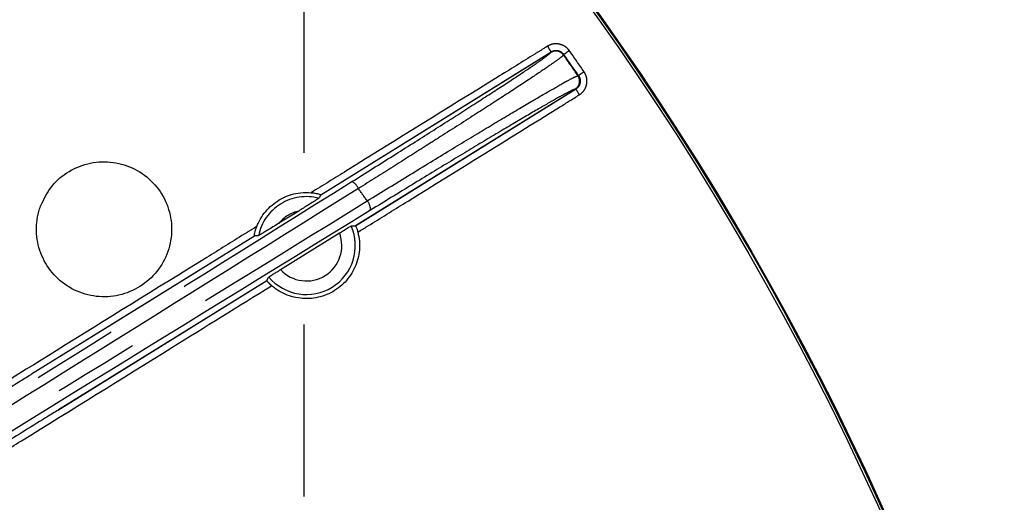
# Model space of a CAD drawing. Extents: x 5 to 415, y 5 to 292.
# Drawn here: x 282 to 296, y 224 to 231 of the extents above; entities that cross this region are included whole.
import ezdxf

# ---------------------------------------------------------------- set-up
doc = ezdxf.new("R2010")
doc.units = 0
doc.header["$PDSIZE"] = -1
doc.linetypes.add('CENTERX2', pattern=[20.32, 12.7, -2.54, 2.54, -2.54])
doc.linetypes.add('PHANTOM', pattern=[12.7, 6.35, -1.27, 1.27, -1.27, 1.27, -1.27])
doc.layers.get('0').update_dxf_attribs({"linetype": 'CONTINUOUS'})
doc.layers.get('DEFPOINTS').update_dxf_attribs({"linetype": 'CONTINUOUS'})
doc.layers.add('中心線', color=11, linetype='CENTERX2')
doc.styles.add('SLDTEXTSTYLE0', font='TXT', dxfattribs={"width": 0.7, "bigfont": 'bigfont'})
doc.styles.get("Standard").update_dxf_attribs({"font": 'msgothic.ttc'})
doc.dimstyles.new('SLDDIMSTYLE1', dxfattribs={"dimtxt": 3.031684, "dimasz": 2, "dimexe": 0, "dimexo": 0.0625, "dimgap": 0.757921, "dimtad": 1, "dimdec": 0, "dimlfac": 5, "dimrnd": 1e-09, "dimzin": 12, "dimtxsty": 'SLDTEXTSTYLE0', "dimblk1": 'OPEN30', "dimblk2": 'OPEN30', "dimsah": 1, "dimcen": 0.09, "dimazin": 3, "dimtfac": 1, "dimtdec": 0, "dimtofl": 0, "dimtmove": 0, "dimatfit": 3, "dimtolj": 1, "dimtzin": 12})

# ---------------------------------------------------------------- blocks, each defined once
blk = doc.blocks.new('_OPEN30')
at = {"color": 0, "linetype": 'BYBLOCK'}
for p, q in [((-1, 0.267949), (0, 0)), ((0, 0), (-1, -0.267949)), ((0, 0), (-1, 0))]:
    blk.add_line(p, q, dxfattribs=at)
blk = doc.blocks.new('_D_7')
at = {"layer": 'DEFPOINTS', "color": 0}
for p in [(285.924, 264.255), (224.514, 208.982), (285.924, 208.982)]:
    blk.add_point(p, dxfattribs=at)
at = {"layer": '中心線', "color": 0}
for p, q in [((224.514, 209.044), (224.514, 264.255)), ((226.514, 264.255), (283.924, 264.255)), ((285.924, 209.044), (285.924, 264.255))]:
    blk.add_line(p, q, dxfattribs=at)
at = {"layer": '中心線', "color": 0, "xscale": 2, "yscale": 2, "zscale": 2, "rotation": 180}
blk.add_blockref('_OPEN30', (224.514, 264.255), dxfattribs=at)
at = {"layer": '中心線', "color": 0, "xscale": 2, "yscale": 2, "zscale": 2}
blk.add_blockref('_OPEN30', (285.924, 264.255), dxfattribs=at)
at = {"layer": '中心線', "color": 0, "insert": (255.213, 266.536), "char_height": 3.0317, "attachment_point": 5}
blk.add_mtext('\\A1;307', dxfattribs=at)

msp = doc.modelspace()

# ---------------------------------------------------------------- linework, layer by layer
at = {"color": 0, "linetype": 'PHANTOM'}
for p, q in [((286.169, 228.743), (289.569, 230.853)), ((286.169, 228.742), (289.568, 230.851)), ((289.568, 230.851), (289.569, 230.853)), ((289.758, 230.815), (289.757, 230.814)), ((289.974, 230.502), (289.976, 230.502)), ((286.679, 228.285), (289.932, 230.304)), ((289.934, 230.304), (286.68, 228.285)), ((289.932, 230.304), (289.932, 230.304)), ((289.934, 230.304), (289.932, 230.304)), ((281.897, 226.093), (285.188, 228.134)), ((282.295, 225.563), (285.372, 227.473))]:
    msp.add_line(p, q, dxfattribs=at)
at = {"color": 0, "linetype": 'CONTINUOUS'}
for p, q in [((286.169, 228.743), (286.169, 228.742)), ((285.842, 228.502), (285.549, 228.32)), ((285.572, 227.636), (286.445, 228.177)), ((286.68, 228.285), (286.679, 228.285)), ((285.188, 228.134), (285.188, 228.134)), ((285.372, 227.473), (285.372, 227.472))]:
    msp.add_line(p, q, dxfattribs=at)
at = {"color": 0, "linetype": 'PHANTOM', "flags": 128}
for points in [[(289.757, 230.814), (289.757, 230.813), (289.753, 230.807)], [(289.839, 230.872), (289.823, 230.861), (289.808, 230.85), (289.794, 230.841), (289.782, 230.832), (289.772, 230.825), (289.764, 230.82), (289.76, 230.816), (289.758, 230.815)], [(289.966, 230.502), (289.973, 230.502), (289.974, 230.502)], [(290.057, 230.559), (290.042, 230.548), (290.027, 230.538), (290.013, 230.528), (290, 230.52), (289.99, 230.513), (289.983, 230.507), (289.978, 230.504), (289.976, 230.502)], [(281.897, 226.093), (283.523, 227.102), (285.188, 228.134)], [(285.372, 227.472), (283.159, 226.099), (282.295, 225.563)]]:
    msp.add_lwpolyline(points, dxfattribs=at)
at = {"color": 0, "linetype": 'CONTINUOUS', "flags": 128}
for points in [[(286.169, 228.742), (286.145, 228.699), (286.14, 228.69)], [(286.618, 228.281), (286.67, 228.284), (286.679, 228.285)], [(285.248, 228.137), (285.197, 228.135), (285.188, 228.134)], [(285.372, 227.473), (285.397, 227.517), (285.402, 227.526)]]:
    msp.add_lwpolyline(points, dxfattribs=at)
at = {"color": 0, "linetype": 'CONTINUOUS'}
for radius in [43.015, 43, 42.965]:
    msp.add_circle((255.219, 206.483), radius, dxfattribs=at)
at = {"color": 0, "linetype": 'PHANTOM'}
for centre, radius, start, end in [((293.087, 233.125), 4.187, 211.4872, 212.8546), ((289.639, 230.726), 0.14, 35.1838, 121.7562), ((255.219, 206.483), 42.241, 34.6543, 35.1594), ((255.219, 206.483), 42.348, 34.648, 35.1646), ((289.851, 230.422), 0.14, 301.8894, 34.6241), ((293.552, 232.46), 4.211, 210.7914, 212.1518), ((286.547, 228.761), 0.192, 22.5187, 65.5655), ((255.219, 206.483), 38.629, 35.0195, 35.3547), ((285.956, 227.991), 0.723, 75.2523, 168.3646), ((286.706, 228.52), 0.198, 358.4663, 41.317), ((285.956, 227.991), 0.523, 102.539, 141.078), ((285.956, 227.991), 0.723, 220.0437, 23.6228), ((285.956, 227.991), 0.523, 222.841, 20.8256)]:
    msp.add_arc(centre, radius, start, end, dxfattribs=at)
at = {"color": 0, "linetype": 'CONTINUOUS'}
msp.add_arc((255.219, 206.483), 42.249, 34.648, 35.1646, dxfattribs=at)
at = {"color": 0, "linetype": 'PHANTOM'}
for points, knots in [([(283.664, 234.307), (283.664, 234.307), (283.664, 234.307), (283.664, 234.307), (283.663, 234.306), (283.659, 234.303), (283.646, 234.291), (283.591, 234.245), (283.372, 234.061), (282.498, 233.322), (280.445, 231.589), (278.559, 229.996), (277.339, 228.966)], [0, 0, 0, 0, 0.0000048, 0.0000243, 0.0001014, 0.00041, 0.0016444, 0.0065822, 0.0263334, 0.1053376, 0.4213554, 1, 1, 1, 1]), ([(277.921, 228.378), (277.921, 228.378), (277.921, 228.378), (277.921, 228.378), (277.922, 228.379), (277.925, 228.382), (277.939, 228.394), (277.994, 228.44), (278.212, 228.625), (279.085, 229.365), (281.128, 231.095), (283.005, 232.685), (284.216, 233.712)], [0, 0, 0, 0, 0.000005, 0.000024, 0.000102, 0.000411, 0.00165, 0.006604, 0.026421, 0.105687, 0.422755, 1, 1, 1, 1]), ([(265.498, 218.665), (266.506, 219.519), (268.522, 221.228), (272.54, 224.647), (277.248, 228.654), (280.928, 231.794), (282.619, 233.236)], [0, 0, 0, 0, 0.175346, 0.350728, 0.701736, 1, 1, 1, 1]), ([(282.73, 233.149), (281.038, 231.706), (278.395, 229.452), (274.216, 225.893), (270.204, 222.477), (267.135, 219.873), (265.6, 218.571)], [0, 0, 0, 0, 0.298273, 0.465978, 0.732925, 1, 1, 1, 1]), ([(269.567, 221.775), (269.638, 221.834), (269.992, 222.132), (271.477, 223.381), (274.378, 225.819), (278.475, 229.26), (281.431, 231.74), (282.909, 232.979)], [0, 0, 0, 0, 0.015839, 0.079197, 0.332636, 0.666318, 1, 1, 1, 1]), ([(282.98, 232.853), (280.766, 230.996), (277.444, 228.21), (272.993, 224.47), (270.761, 222.593), (269.645, 221.654)], [0, 0, 0, 0, 0.499743, 0.74984, 1, 1, 1, 1]), ([(289.516, 230.938), (289.516, 230.938), (289.516, 230.938), (289.516, 230.937), (289.515, 230.937), (289.511, 230.934), (289.496, 230.925), (289.435, 230.887), (289.192, 230.736), (288.219, 230.133), (287.118, 229.45), (286.202, 228.881), (286.027, 228.773)], [0, 0, 0, 0, 0.00001, 0.000049, 0.000204, 0.000827, 0.003315, 0.013271, 0.053095, 0.212388, 0.849561, 1, 1, 1, 1]), ([(289.839, 230.872), (289.831, 230.882), (289.806, 230.914), (289.75, 230.953), (289.672, 230.976), (289.617, 230.974), (289.591, 230.968), (289.59, 230.968), (289.588, 230.967), (289.579, 230.965), (289.554, 230.958), (289.532, 230.946), (289.516, 230.938)], [0, 0, 0, 0, 0.1077369, 0.3304175, 0.5532492, 0.7762623, 0.7764823, 0.7773855, 0.7809946, 0.7954347, 0.8532329, 1, 1, 1, 1]), ([(286.627, 228.936), (286.832, 229.065), (287.243, 229.323), (287.812, 229.683), (288.324, 230.01), (288.764, 230.294), (289.118, 230.526), (289.369, 230.695), (289.525, 230.806), (289.552, 230.832), (289.565, 230.845)], [0, 0, 0, 0, 0.12787, 0.255738, 0.383618, 0.511496, 0.639193, 0.76689, 0.883445, 1, 1, 1, 1]), ([(289.753, 230.807), (289.74, 230.794), (289.713, 230.768), (289.552, 230.654), (289.294, 230.479), (288.931, 230.24), (288.476, 229.946), (288.056, 229.677), (287.638, 229.411), (287.238, 229.158), (286.897, 228.943), (286.725, 228.835)], [0, 0, 0, 0, 0.115151, 0.233082, 0.358935, 0.488447, 0.614475, 0.74417, 0.794305, 0.896205, 1, 1, 1, 1]), ([(289.565, 230.845), (289.567, 230.846), (289.569, 230.847), (289.569, 230.851), (289.569, 230.851)], [0, 0, 0, 0, 0.999881, 1, 1, 1, 1]), ([(289.569, 230.851), (289.569, 230.851), (289.569, 230.851), (289.569, 230.851), (289.568, 230.851)], [0, 0, 0, 0, 0.185804, 1, 1, 1, 1]), ([(289.569, 230.853), (289.584, 230.86), (289.612, 230.874), (289.66, 230.876), (289.706, 230.862), (289.739, 230.839), (289.753, 230.821), (289.758, 230.815)], [0, 0, 0, 0, 0.223327, 0.44651, 0.66942, 0.892187, 1, 1, 1, 1]), ([(289.757, 230.814), (289.755, 230.817), (289.743, 230.832), (289.715, 230.856), (289.67, 230.872), (289.622, 230.873), (289.588, 230.862), (289.571, 230.852), (289.569, 230.851)], [0, 0, 0, 0, 0.056342, 0.280345, 0.504321, 0.72854, 0.953428, 1, 1, 1, 1]), ([(286.855, 228.65), (287.068, 228.782), (287.495, 229.045), (288.088, 229.407), (288.625, 229.732), (289.089, 230.01), (289.466, 230.232), (289.688, 230.359), (289.833, 230.439), (289.927, 230.488), (289.953, 230.497), (289.966, 230.502)], [0, 0, 0, 0, 0.128009, 0.256018, 0.384035, 0.51205, 0.639983, 0.767915, 0.813876, 0.906938, 1, 1, 1, 1]), ([(289.932, 230.304), (289.944, 230.313), (289.968, 230.332), (289.992, 230.373), (290.001, 230.421), (289.995, 230.462), (289.983, 230.488), (289.976, 230.499), (289.974, 230.502)], [0, 0, 0, 0, 0.196977, 0.408395, 0.618719, 0.827617, 0.94744, 1, 1, 1, 1]), ([(289.976, 230.502), (289.983, 230.489), (289.999, 230.461), (290.003, 230.413), (289.991, 230.366), (289.967, 230.328), (289.944, 230.311), (289.934, 230.304)], [0, 0, 0, 0, 0.208086, 0.4160986, 0.624044, 0.8321435, 1, 1, 1, 1]), ([(289.986, 230.219), (290.004, 230.232), (290.043, 230.26), (290.084, 230.326), (290.103, 230.405), (290.099, 230.46), (290.091, 230.486), (290.091, 230.486), (290.091, 230.488), (290.089, 230.493), (290.082, 230.514), (290.071, 230.537), (290.06, 230.555), (290.057, 230.559)], [0, 0, 0, 0, 0.16757, 0.375478, 0.583351, 0.791313, 0.791442, 0.791948, 0.793993, 0.802159, 0.834838, 0.966252, 1, 1, 1, 1]), ([(286.715, 228.189), (286.715, 228.189), (286.716, 228.189), (286.716, 228.189), (286.717, 228.19), (286.721, 228.192), (286.736, 228.201), (286.797, 228.239), (287.04, 228.39), (288.012, 228.993), (289.041, 229.632), (289.884, 230.155), (289.986, 230.219)], [0, 0, 0, 0, 0.00001, 0.000052, 0.000218, 0.000881, 0.003536, 0.014155, 0.056631, 0.226534, 0.906148, 1, 1, 1, 1]), ([(289.925, 230.304), (289.907, 230.297), (289.872, 230.284), (289.703, 230.194), (289.439, 230.044), (289.073, 229.829), (288.622, 229.561), (288.101, 229.246), (287.525, 228.896), (287.111, 228.641), (286.904, 228.514)], [0, 0, 0, 0, 0.115996, 0.231993, 0.359937, 0.487882, 0.615913, 0.743945, 0.871972, 1, 1, 1, 1]), ([(289.932, 230.304), (289.932, 230.304), (289.925, 230.304), (289.925, 230.304), (289.925, 230.304)], [0, 0, 0, 0, 0.0001506, 1, 1, 1, 1]), ([(262.68, 213.828), (263.19, 214.203), (264.21, 214.953), (266.32, 216.359), (269.449, 218.225), (273.479, 220.728), (277.888, 223.478), (282.277, 226.217), (285.176, 228.029), (286.627, 228.936)], [0, 0, 0, 0, 0.06648, 0.132959, 0.266465, 0.449705, 0.633198, 0.816478, 1, 1, 1, 1]), ([(286.725, 228.835), (285.274, 227.927), (282.373, 226.112), (277.977, 223.375), (273.573, 220.607), (269.807, 218.287), (266.697, 216.421), (264.568, 215.047), (263.288, 214.103), (262.767, 213.719)], [0, 0, 0, 0, 0.183484, 0.366968, 0.550456, 0.733938, 0.832983, 0.931993, 1, 1, 1, 1]), ([(262.986, 213.641), (263.46, 213.999), (264.407, 214.717), (266.377, 216.058), (269.419, 217.905), (273.452, 220.369), (277.94, 223.158), (282.417, 225.916), (285.376, 227.739), (286.855, 228.65)], [0, 0, 0, 0, 0.062689, 0.12538, 0.251368, 0.438524, 0.625684, 0.812842, 1, 1, 1, 1]), ([(286.904, 228.514), (285.426, 227.604), (282.47, 225.783), (277.997, 223.027), (273.513, 220.241), (269.49, 217.783), (266.456, 215.942), (264.493, 214.606), (263.544, 213.888), (263.07, 213.529)], [0, 0, 0, 0, 0.187257, 0.374513, 0.5618, 0.749083, 0.874313, 0.937158, 1, 1, 1, 1]), ([(285.224, 228.274), (285.224, 228.274), (285.224, 228.274), (285.224, 228.274), (285.223, 228.274), (285.219, 228.271), (285.204, 228.262), (285.143, 228.224), (284.9, 228.073), (283.927, 227.47), (282.414, 226.531), (281.086, 225.707), (280.499, 225.343)], [0, 0, 0, 0, 0.000007, 0.000036, 0.000151, 0.00061, 0.002448, 0.009799, 0.039205, 0.156827, 0.627316, 1, 1, 1, 1]), ([(281.005, 224.645), (281.005, 224.645), (281.005, 224.645), (281.005, 224.645), (281.006, 224.646), (281.01, 224.648), (281.025, 224.657), (281.086, 224.695), (281.329, 224.846), (282.302, 225.449), (283.719, 226.329), (284.951, 227.094), (285.442, 227.398)], [0, 0, 0, 0, 0.000007, 0.000038, 0.000161, 0.00065, 0.002607, 0.010435, 0.041749, 0.167003, 0.66802, 1, 1, 1, 1]), ([(280.843, 224.682), (280.849, 224.675), (280.912, 224.61), (281.048, 224.462), (281.261, 224.205), (281.489, 223.911), (281.643, 223.693), (281.722, 223.582)], [0, 0, 0, 0, 0.025178, 0.27113, 0.524323, 0.758962, 1, 1, 1, 1]), ([(281.851, 223.212), (281.792, 223.301), (281.656, 223.506), (281.441, 223.803), (281.216, 224.094), (281.007, 224.343), (280.849, 224.515), (280.767, 224.594), (280.739, 224.621)], [0, 0, 0, 0, 0.144131, 0.332489, 0.520858, 0.710725, 0.900604, 1, 1, 1, 1])]:
    msp.add_open_spline(points, degree=3, knots=knots, dxfattribs=at)
at = {"color": 0, "linetype": 'CONTINUOUS'}
for points, knots in [([(282.034, 228.585), (282.034, 228.585), (282.034, 228.585), (282.034, 228.585), (282.033, 228.584), (282.032, 228.58), (282.025, 228.563), (282.002, 228.495), (281.962, 228.32), (281.969, 228.037), (282.089, 227.719), (282.308, 227.457), (282.602, 227.283), (282.937, 227.215), (283.275, 227.263), (283.579, 227.419), (283.813, 227.667), (283.952, 227.979), (283.981, 228.32), (283.894, 228.65), (283.704, 228.933), (283.43, 229.138), (283.104, 229.24), (282.763, 229.229), (282.446, 229.104), (282.182, 228.885), (282.083, 228.685), (282.034, 228.585)], [0, 0, 0, 0, 0.000006, 0.000032, 0.000134, 0.000544, 0.002181, 0.008731, 0.035016, 0.088146, 0.141832, 0.195517, 0.249201, 0.302886, 0.356571, 0.410258, 0.463946, 0.517633, 0.57132, 0.625006, 0.67869, 0.732375, 0.78606, 0.839745, 0.893431, 0.947119, 1, 1, 1, 1]), ([(285.224, 228.274), (285.232, 228.293), (285.273, 228.392), (285.389, 228.555), (285.607, 228.71), (285.832, 228.779), (285.974, 228.774), (286.027, 228.773)], [0, 0, 0, 0, 0.059017, 0.319806, 0.580593, 0.841382, 1, 1, 1, 1]), ([(286.027, 228.773), (286.052, 228.77), (286.09, 228.765), (286.133, 228.755), (286.156, 228.748), (286.167, 228.744), (286.168, 228.743), (286.169, 228.743)], [0, 0, 0, 0, 0.3870942, 0.5893942, 0.7570497, 0.8957319, 1, 1, 1, 1]), ([(286.14, 228.69), (286.138, 228.689), (286.134, 228.686), (286.106, 228.667), (286.057, 228.636), (285.965, 228.578), (285.889, 228.531), (285.842, 228.502)], [0, 0, 0, 0, 0.119911, 0.239416, 0.397948, 0.627421, 1, 1, 1, 1]), ([(285.549, 228.32), (285.491, 228.284), (285.413, 228.236), (285.323, 228.181), (285.28, 228.155), (285.253, 228.14), (285.249, 228.138), (285.248, 228.137)], [0, 0, 0, 0, 0.45506, 0.613373, 0.772706, 0.895414, 1, 1, 1, 1]), ([(285.188, 228.134), (285.188, 228.135), (285.187, 228.137), (285.189, 228.153), (285.195, 228.181), (285.206, 228.224), (285.217, 228.257), (285.224, 228.274)], [0, 0, 0, 0, 0.13822, 0.276012, 0.456617, 0.70618, 1, 1, 1, 1]), ([(286.715, 228.189), (286.72, 228.167), (286.745, 228.06), (286.744, 227.858), (286.656, 227.605), (286.489, 227.395), (286.261, 227.252), (285.999, 227.193), (285.733, 227.224), (285.548, 227.312), (285.461, 227.383), (285.442, 227.398)], [0, 0, 0, 0, 0.033214, 0.166022, 0.29883, 0.431638, 0.564449, 0.697262, 0.830074, 0.962882, 1, 1, 1, 1]), ([(286.445, 228.177), (286.464, 228.189), (286.503, 228.213), (286.556, 228.245), (286.595, 228.268), (286.614, 228.279), (286.617, 228.28), (286.618, 228.281)], [0, 0, 0, 0, 0.223329, 0.446763, 0.667383, 0.885221, 1, 1, 1, 1]), ([(286.68, 228.285), (286.681, 228.283), (286.683, 228.281), (286.69, 228.265), (286.699, 228.242), (286.708, 228.215), (286.713, 228.196), (286.715, 228.189)], [0, 0, 0, 0, 0.21161, 0.4232527, 0.6344534, 0.8473525, 1, 1, 1, 1]), ([(285.402, 227.526), (285.405, 227.528), (285.409, 227.532), (285.439, 227.552), (285.483, 227.58), (285.53, 227.609), (285.561, 227.628), (285.572, 227.636)], [0, 0, 0, 0, 0.2161453, 0.4322712, 0.6490196, 0.8677431, 1, 1, 1, 1]), ([(285.442, 227.398), (285.433, 227.406), (285.416, 227.422), (285.394, 227.444), (285.379, 227.461), (285.372, 227.47), (285.372, 227.472), (285.372, 227.472)], [0, 0, 0, 0, 0.224438, 0.449192, 0.666733, 0.879388, 1, 1, 1, 1]), ([(280.55, 225.257), (280.597, 225.286), (280.871, 225.456), (281.258, 225.696), (281.655, 225.942), (281.83, 226.051), (281.892, 226.089), (281.897, 226.093)], [0, 0, 0, 0, 0.104882, 0.609567, 0.861908, 0.988079, 1, 1, 1, 1]), ([(282.295, 225.563), (282.287, 225.558), (282.223, 225.518), (282.045, 225.408), (281.648, 225.162), (281.261, 224.921), (280.987, 224.751), (280.939, 224.721)], [0, 0, 0, 0, 0.017749, 0.143022, 0.393566, 0.89466, 1, 1, 1, 1])]:
    msp.add_open_spline(points, degree=3, knots=knots, dxfattribs=at)

# ---------------------------------------------------------------- dimensions: what is measured, and where the dimension line sits
at = {"layer": '中心線', "color": 0}
dim = msp.add_linear_dim(base=(285.924, 264.255), p1=(224.514, 208.982), p2=(285.924, 208.982), dimstyle='SLDDIMSTYLE1', override={"dimtxsty": 'STANDARD'}, dxfattribs=at)
dim.commit()
dim.dimension.update_dxf_attribs({"geometry": '_D_7', "text_midpoint": (255.213, 264.255), "dimtype": 160})

doc.saveas('drawing.dxf')
